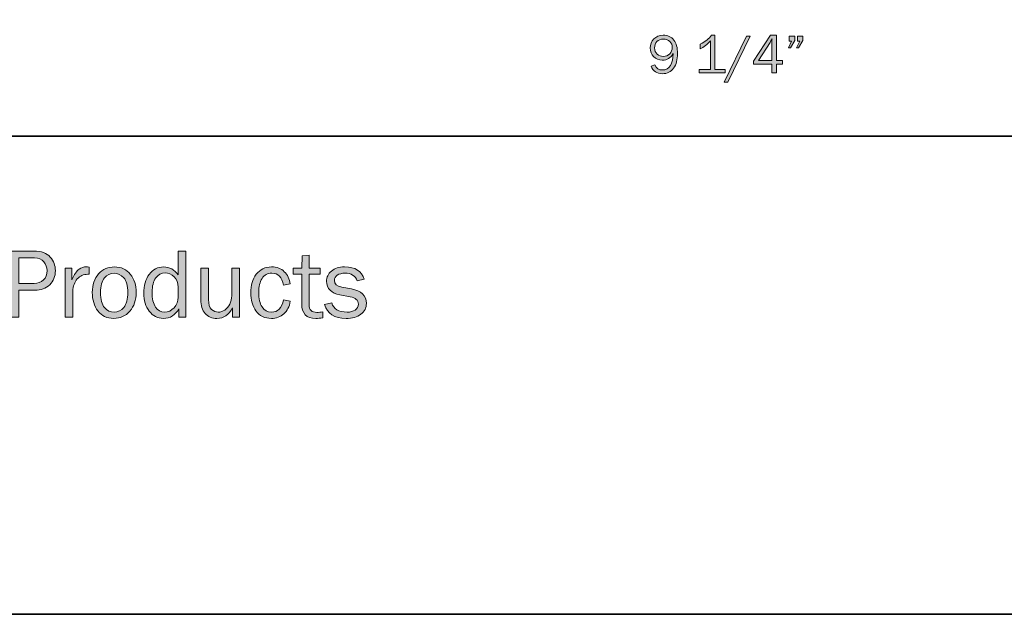
# Model space of a CAD drawing. Units: inches. Extents: x -1 to 11.4, y -2.7 to 9.4.
# Drawn here: x 3.2 to 6.2, y 1.7 to 3.5 of the extents above; entities that cross this region are included whole.
import ezdxf

# ---------------------------------------------------------------- set-up
doc = ezdxf.new("R2010")
doc.units = ezdxf.units.IN
doc.header["$MEASUREMENT"] = 0
doc.layers.add('8 stealth corner', color=7, linetype='Continuous')
doc.layers.add('template', color=7, linetype='Continuous')

# ---------------------------------------------------------------- blocks, each defined once
blk = doc.blocks.new('block 7')
at = {"layer": 'template', "true_color": 0xffffff}
h = blk.add_hatch(color=7, dxfattribs=at)
h.dxf.hatch_style = 2
edge = h.paths.add_edge_path()
edge.add_spline(control_points=[(3.2012, 2.5929), (3.2012, 2.5929), (3.1757, 2.5929), (3.1757, 2.5929), (3.1757, 2.5929), (3.1757, 2.7966), (3.1757, 2.7966), (3.1757, 2.7966), (3.2479, 2.7966), (3.2479, 2.7966), (3.2705, 2.7966), (3.2872, 2.7904), (3.2979, 2.7782), (3.3086, 2.7659), (3.314, 2.7519), (3.314, 2.7362), (3.314, 2.7187), (3.3082, 2.7042), (3.2965, 2.6927), (3.2848, 2.6813), (3.2695, 2.6756), (3.2506, 2.6756), (3.2506, 2.6756), (3.2012, 2.6756), (3.2012, 2.6756), (3.2012, 2.6756), (3.2012, 2.5929), (3.2012, 2.5929)], knot_values=[0, 0, 0, 0, 1, 1, 1, 2, 2, 2, 3, 3, 3, 4, 4, 4, 5, 5, 5, 6, 6, 6, 7, 7, 7, 8, 8, 8, 9, 9, 9, 9], degree=3, periodic=1)
edge = h.paths.add_edge_path()
edge.add_spline(control_points=[(3.2012, 2.6968), (3.2012, 2.6968), (3.2481, 2.6968), (3.2481, 2.6968), (3.2601, 2.6968), (3.2698, 2.7004), (3.2772, 2.7076), (3.2845, 2.7148), (3.2882, 2.7243), (3.2882, 2.7362), (3.2882, 2.7463), (3.2849, 2.7554), (3.2783, 2.7633), (3.2718, 2.7713), (3.2623, 2.7753), (3.2499, 2.7753), (3.2499, 2.7753), (3.2012, 2.7753), (3.2012, 2.7753), (3.2012, 2.7753), (3.2012, 2.6968), (3.2012, 2.6968)], knot_values=[0, 0, 0, 0, 1, 1, 1, 2, 2, 2, 3, 3, 3, 4, 4, 4, 5, 5, 5, 6, 6, 6, 7, 7, 7, 7], degree=3, periodic=1)
h = blk.add_hatch(color=7, dxfattribs=at)
h.dxf.hatch_style = 2
edge = h.paths.add_edge_path()
edge.add_spline(control_points=[(3.7161, 2.7966), (3.7161, 2.7966), (3.7161, 2.5929), (3.7161, 2.5929), (3.7161, 2.5929), (3.6949, 2.5929), (3.6949, 2.5929), (3.6949, 2.5929), (3.6949, 2.6187), (3.6949, 2.6187), (3.6844, 2.5988), (3.6685, 2.5888), (3.6472, 2.5888), (3.6296, 2.5888), (3.6151, 2.5962), (3.6038, 2.6109), (3.5924, 2.6257), (3.5867, 2.6444), (3.5867, 2.667), (3.5867, 2.6901), (3.5924, 2.7093), (3.6036, 2.7247), (3.6148, 2.7401), (3.6298, 2.7478), (3.6484, 2.7478), (3.6665, 2.7478), (3.6812, 2.7395), (3.6927, 2.723), (3.6927, 2.723), (3.6927, 2.7966), (3.6927, 2.7966), (3.6927, 2.7966), (3.7161, 2.7966), (3.7161, 2.7966)], knot_values=[0, 0, 0, 0, 1, 1, 1, 2, 2, 2, 3, 3, 3, 4, 4, 4, 5, 5, 5, 6, 6, 6, 7, 7, 7, 8, 8, 8, 9, 9, 9, 10, 10, 10, 11, 11, 11, 11], degree=3, periodic=1)
edge = h.paths.add_edge_path()
edge.add_spline(control_points=[(3.6927, 2.6854), (3.6927, 2.6987), (3.6886, 2.7093), (3.6806, 2.7172), (3.6725, 2.7252), (3.6631, 2.7292), (3.6524, 2.7292), (3.6407, 2.7292), (3.6312, 2.724), (3.6237, 2.7136), (3.6162, 2.7033), (3.6124, 2.6888), (3.6124, 2.6701), (3.6124, 2.6499), (3.6159, 2.6345), (3.6228, 2.624), (3.6297, 2.6134), (3.6392, 2.6082), (3.6512, 2.6082), (3.6621, 2.6082), (3.6718, 2.6127), (3.6801, 2.6219), (3.6885, 2.631), (3.6927, 2.6418), (3.6927, 2.6541), (3.6927, 2.6541), (3.6927, 2.6854), (3.6927, 2.6854)], knot_values=[0, 0, 0, 0, 1, 1, 1, 2, 2, 2, 3, 3, 3, 4, 4, 4, 5, 5, 5, 6, 6, 6, 7, 7, 7, 8, 8, 8, 9, 9, 9, 9], degree=3, periodic=1)
h = blk.add_hatch(color=7, dxfattribs=at)
h.dxf.hatch_style = 2
edge = h.paths.add_edge_path()
edge.add_spline(control_points=[(4.1391, 2.6089), (4.1391, 2.6089), (4.1391, 2.5904), (4.1391, 2.5904), (4.1308, 2.5893), (4.1236, 2.5888), (4.1176, 2.5888), (4.0884, 2.5888), (4.0739, 2.604), (4.0739, 2.6345), (4.0739, 2.6345), (4.0739, 2.7253), (4.0739, 2.7253), (4.0739, 2.7253), (4.0472, 2.7253), (4.0472, 2.7253), (4.0472, 2.7253), (4.0472, 2.7436), (4.0472, 2.7436), (4.0472, 2.7436), (4.0739, 2.7436), (4.0739, 2.7436), (4.0739, 2.7436), (4.0749, 2.7815), (4.0749, 2.7815), (4.0749, 2.7815), (4.0967, 2.7836), (4.0967, 2.7836), (4.0967, 2.7836), (4.0967, 2.7436), (4.0967, 2.7436), (4.0967, 2.7436), (4.1304, 2.7436), (4.1304, 2.7436), (4.1304, 2.7436), (4.1304, 2.7253), (4.1304, 2.7253), (4.1304, 2.7253), (4.0967, 2.7253), (4.0967, 2.7253), (4.0967, 2.7253), (4.0967, 2.6306), (4.0967, 2.6306), (4.0967, 2.615), (4.1047, 2.6073), (4.1209, 2.6073), (4.1262, 2.6073), (4.1323, 2.6078), (4.1391, 2.6089)], knot_values=[0, 0, 0, 0, 1, 1, 1, 2, 2, 2, 3, 3, 3, 4, 4, 4, 5, 5, 5, 6, 6, 6, 7, 7, 7, 8, 8, 8, 9, 9, 9, 10, 10, 10, 11, 11, 11, 12, 12, 12, 13, 13, 13, 14, 14, 14, 15, 15, 15, 16, 16, 16, 16], degree=3, periodic=1)
h = blk.add_hatch(color=7, dxfattribs=at)
h.dxf.hatch_style = 2
edge = h.paths.add_edge_path()
edge.add_spline(control_points=[(3.3679, 2.5929), (3.3679, 2.5929), (3.3444, 2.5929), (3.3444, 2.5929), (3.3444, 2.5929), (3.3444, 2.7436), (3.3444, 2.7436), (3.3444, 2.7436), (3.365, 2.7436), (3.365, 2.7436), (3.365, 2.7436), (3.365, 2.7084), (3.365, 2.7084), (3.3723, 2.725), (3.3796, 2.7358), (3.3869, 2.7407), (3.3942, 2.7456), (3.4017, 2.7481), (3.4093, 2.7481), (3.4117, 2.7481), (3.4148, 2.7479), (3.4186, 2.7475), (3.4186, 2.7475), (3.4186, 2.7251), (3.4186, 2.7251), (3.4186, 2.7251), (3.4138, 2.7251), (3.4138, 2.7251), (3.4009, 2.7251), (3.3902, 2.7203), (3.3816, 2.7107), (3.373, 2.701), (3.3685, 2.6883), (3.3679, 2.6726), (3.3679, 2.6726), (3.3679, 2.5929), (3.3679, 2.5929)], knot_values=[0, 0, 0, 0, 1, 1, 1, 2, 2, 2, 3, 3, 3, 4, 4, 4, 5, 5, 5, 6, 6, 6, 7, 7, 7, 8, 8, 8, 9, 9, 9, 10, 10, 10, 11, 11, 11, 12, 12, 12, 12], degree=3, periodic=1)
h = blk.add_hatch(color=7, dxfattribs=at)
h.dxf.hatch_style = 2
edge = h.paths.add_edge_path()
edge.add_spline(control_points=[(3.4936, 2.5888), (3.473, 2.5888), (3.4568, 2.5964), (3.4452, 2.6118), (3.4336, 2.6271), (3.4278, 2.6461), (3.4278, 2.6688), (3.4278, 2.6928), (3.4344, 2.712), (3.4474, 2.7263), (3.4604, 2.7406), (3.4766, 2.7478), (3.496, 2.7478), (3.5168, 2.7478), (3.5332, 2.7403), (3.5452, 2.7252), (3.5572, 2.7101), (3.5632, 2.6913), (3.5632, 2.6686), (3.5632, 2.6452), (3.5567, 2.626), (3.5438, 2.6111), (3.5308, 2.5962), (3.5141, 2.5888), (3.4936, 2.5888)], knot_values=[0, 0, 0, 0, 1, 1, 1, 2, 2, 2, 3, 3, 3, 4, 4, 4, 5, 5, 5, 6, 6, 6, 7, 7, 7, 8, 8, 8, 8], degree=3, periodic=1)
edge = h.paths.add_edge_path()
edge.add_spline(control_points=[(3.4954, 2.6082), (3.5074, 2.6082), (3.5174, 2.6131), (3.5254, 2.6229), (3.5335, 2.6328), (3.5375, 2.6481), (3.5375, 2.6689), (3.5375, 2.6898), (3.5333, 2.7049), (3.5248, 2.7143), (3.5164, 2.7237), (3.5065, 2.7284), (3.4951, 2.7284), (3.4835, 2.7284), (3.4736, 2.7237), (3.4656, 2.7142), (3.4575, 2.7047), (3.4535, 2.6896), (3.4535, 2.669), (3.4535, 2.6472), (3.4575, 2.6316), (3.4656, 2.6223), (3.4736, 2.6128), (3.4836, 2.6082), (3.4954, 2.6082)], knot_values=[0, 0, 0, 0, 1, 1, 1, 2, 2, 2, 3, 3, 3, 4, 4, 4, 5, 5, 5, 6, 6, 6, 7, 7, 7, 8, 8, 8, 8], degree=3, periodic=1)
h = blk.add_hatch(color=7, dxfattribs=at)
h.dxf.hatch_style = 2
edge = h.paths.add_edge_path()
edge.add_spline(control_points=[(3.8816, 2.5929), (3.8816, 2.5929), (3.8604, 2.5929), (3.8604, 2.5929), (3.8604, 2.5929), (3.8604, 2.6217), (3.8604, 2.6217), (3.8496, 2.5997), (3.8336, 2.5888), (3.8124, 2.5888), (3.797, 2.5888), (3.7849, 2.5938), (3.7761, 2.604), (3.7673, 2.6141), (3.7629, 2.6286), (3.7629, 2.6473), (3.7629, 2.6473), (3.7629, 2.7436), (3.7629, 2.7436), (3.7629, 2.7436), (3.7864, 2.7436), (3.7864, 2.7436), (3.7864, 2.7436), (3.7864, 2.6474), (3.7864, 2.6474), (3.7864, 2.6325), (3.7895, 2.6222), (3.7957, 2.6166), (3.8019, 2.611), (3.8087, 2.6082), (3.8162, 2.6082), (3.8238, 2.6082), (3.8306, 2.6103), (3.8367, 2.6146), (3.8428, 2.6188), (3.8479, 2.6249), (3.852, 2.6328), (3.8561, 2.6408), (3.8581, 2.6494), (3.8581, 2.6587), (3.8581, 2.6587), (3.8581, 2.7436), (3.8581, 2.7436), (3.8581, 2.7436), (3.8816, 2.7436), (3.8816, 2.7436), (3.8816, 2.7436), (3.8816, 2.5929), (3.8816, 2.5929)], knot_values=[0, 0, 0, 0, 1, 1, 1, 2, 2, 2, 3, 3, 3, 4, 4, 4, 5, 5, 5, 6, 6, 6, 7, 7, 7, 8, 8, 8, 9, 9, 9, 10, 10, 10, 11, 11, 11, 12, 12, 12, 13, 13, 13, 14, 14, 14, 15, 15, 15, 16, 16, 16, 16], degree=3, periodic=1)
h = blk.add_hatch(color=7, dxfattribs=at)
h.dxf.hatch_style = 2
edge = h.paths.add_edge_path()
edge.add_spline(control_points=[(4.0175, 2.6458), (4.0175, 2.6458), (4.0387, 2.642), (4.0387, 2.642), (4.0357, 2.6254), (4.0291, 2.6123), (4.0188, 2.6029), (4.0086, 2.5935), (3.9958, 2.5888), (3.9805, 2.5888), (3.9597, 2.5888), (3.9438, 2.5964), (3.9329, 2.6118), (3.9221, 2.6271), (3.9166, 2.6458), (3.9166, 2.6679), (3.9166, 2.6908), (3.9224, 2.7099), (3.9338, 2.725), (3.9453, 2.7402), (3.961, 2.7478), (3.9808, 2.7478), (3.9972, 2.7478), (4.0103, 2.7429), (4.0202, 2.7331), (4.0301, 2.7233), (4.0363, 2.7107), (4.0387, 2.6951), (4.0387, 2.6951), (4.0175, 2.6911), (4.0175, 2.6911), (4.0135, 2.716), (4.0015, 2.7284), (3.9814, 2.7284), (3.9685, 2.7284), (3.9586, 2.7229), (3.9516, 2.7119), (3.9447, 2.7009), (3.9412, 2.6867), (3.9412, 2.6692), (3.9412, 2.6499), (3.9447, 2.6349), (3.9516, 2.6242), (3.9585, 2.6135), (3.9682, 2.6082), (3.9807, 2.6082), (4.0001, 2.6082), (4.0123, 2.6207), (4.0175, 2.6458)], knot_values=[0, 0, 0, 0, 1, 1, 1, 2, 2, 2, 3, 3, 3, 4, 4, 4, 5, 5, 5, 6, 6, 6, 7, 7, 7, 8, 8, 8, 9, 9, 9, 10, 10, 10, 11, 11, 11, 12, 12, 12, 13, 13, 13, 14, 14, 14, 15, 15, 15, 16, 16, 16, 16], degree=3, periodic=1)
h = blk.add_hatch(color=7, dxfattribs=at)
h.dxf.hatch_style = 2
edge = h.paths.add_edge_path()
edge.add_spline(control_points=[(4.1444, 2.632), (4.1444, 2.632), (4.1668, 2.6367), (4.1668, 2.6367), (4.1718, 2.6176), (4.1875, 2.6082), (4.214, 2.6082), (4.2237, 2.6082), (4.232, 2.6103), (4.2387, 2.6147), (4.2455, 2.6191), (4.2489, 2.6252), (4.2489, 2.6332), (4.2489, 2.645), (4.2403, 2.6525), (4.223, 2.6557), (4.223, 2.6557), (4.1913, 2.6617), (4.1913, 2.6617), (4.1788, 2.6641), (4.169, 2.6688), (4.1616, 2.6757), (4.1542, 2.6827), (4.1506, 2.6919), (4.1506, 2.7033), (4.1506, 2.716), (4.1556, 2.7265), (4.1656, 2.7351), (4.1757, 2.7435), (4.1892, 2.7478), (4.2062, 2.7478), (4.2389, 2.7478), (4.2591, 2.735), (4.2668, 2.7095), (4.2668, 2.7095), (4.2453, 2.7048), (4.2453, 2.7048), (4.2391, 2.7206), (4.2264, 2.7284), (4.2072, 2.7284), (4.1977, 2.7284), (4.1899, 2.7264), (4.1838, 2.7225), (4.1776, 2.7186), (4.1746, 2.7131), (4.1746, 2.7061), (4.1746, 2.6949), (4.1824, 2.6879), (4.198, 2.685), (4.198, 2.685), (4.2274, 2.6798), (4.2274, 2.6798), (4.2581, 2.6742), (4.2735, 2.6593), (4.2735, 2.6351), (4.2735, 2.6212), (4.2678, 2.6101), (4.2563, 2.6015), (4.2449, 2.593), (4.2297, 2.5888), (4.2107, 2.5888), (4.175, 2.5888), (4.1529, 2.6032), (4.1444, 2.632)], knot_values=[0, 0, 0, 0, 1, 1, 1, 2, 2, 2, 3, 3, 3, 4, 4, 4, 5, 5, 5, 6, 6, 6, 7, 7, 7, 8, 8, 8, 9, 9, 9, 10, 10, 10, 11, 11, 11, 12, 12, 12, 13, 13, 13, 14, 14, 14, 15, 15, 15, 16, 16, 16, 17, 17, 17, 18, 18, 18, 19, 19, 19, 20, 20, 20, 21, 21, 21, 21], degree=3, periodic=1)
at = {"layer": 'template', "lineweight": 0}
for points, knots in [([(3.2012, 2.5929), (3.2012, 2.5929), (3.1757, 2.5929), (3.1757, 2.5929), (3.1757, 2.5929), (3.1757, 2.7966), (3.1757, 2.7966), (3.1757, 2.7966), (3.2479, 2.7966), (3.2479, 2.7966), (3.2705, 2.7966), (3.2872, 2.7904), (3.2979, 2.7782), (3.3086, 2.7659), (3.314, 2.7519), (3.314, 2.7362), (3.314, 2.7187), (3.3082, 2.7042), (3.2965, 2.6927), (3.2848, 2.6813), (3.2695, 2.6756), (3.2506, 2.6756), (3.2506, 2.6756), (3.2012, 2.6756), (3.2012, 2.6756), (3.2012, 2.6756), (3.2012, 2.5929), (3.2012, 2.5929)], [0, 0, 0, 0, 1, 1, 1, 2, 2, 2, 3, 3, 3, 4, 4, 4, 5, 5, 5, 6, 6, 6, 7, 7, 7, 8, 8, 8, 9, 9, 9, 9]), ([(3.7161, 2.7966), (3.7161, 2.7966), (3.7161, 2.5929), (3.7161, 2.5929), (3.7161, 2.5929), (3.6949, 2.5929), (3.6949, 2.5929), (3.6949, 2.5929), (3.6949, 2.6187), (3.6949, 2.6187), (3.6844, 2.5988), (3.6685, 2.5888), (3.6472, 2.5888), (3.6296, 2.5888), (3.6151, 2.5962), (3.6038, 2.6109), (3.5924, 2.6257), (3.5867, 2.6444), (3.5867, 2.667), (3.5867, 2.6901), (3.5924, 2.7093), (3.6036, 2.7247), (3.6148, 2.7401), (3.6298, 2.7478), (3.6484, 2.7478), (3.6665, 2.7478), (3.6812, 2.7395), (3.6927, 2.723), (3.6927, 2.723), (3.6927, 2.7966), (3.6927, 2.7966), (3.6927, 2.7966), (3.7161, 2.7966), (3.7161, 2.7966)], [0, 0, 0, 0, 1, 1, 1, 2, 2, 2, 3, 3, 3, 4, 4, 4, 5, 5, 5, 6, 6, 6, 7, 7, 7, 8, 8, 8, 9, 9, 9, 10, 10, 10, 11, 11, 11, 11]), ([(3.2012, 2.6968), (3.2012, 2.6968), (3.2481, 2.6968), (3.2481, 2.6968), (3.2601, 2.6968), (3.2698, 2.7004), (3.2772, 2.7076), (3.2845, 2.7148), (3.2882, 2.7243), (3.2882, 2.7362), (3.2882, 2.7463), (3.2849, 2.7554), (3.2783, 2.7633), (3.2718, 2.7713), (3.2623, 2.7753), (3.2499, 2.7753), (3.2499, 2.7753), (3.2012, 2.7753), (3.2012, 2.7753), (3.2012, 2.7753), (3.2012, 2.6968), (3.2012, 2.6968)], [0, 0, 0, 0, 1, 1, 1, 2, 2, 2, 3, 3, 3, 4, 4, 4, 5, 5, 5, 6, 6, 6, 7, 7, 7, 7]), ([(4.1391, 2.6089), (4.1391, 2.6089), (4.1391, 2.5904), (4.1391, 2.5904), (4.1308, 2.5893), (4.1236, 2.5888), (4.1176, 2.5888), (4.0884, 2.5888), (4.0739, 2.604), (4.0739, 2.6345), (4.0739, 2.6345), (4.0739, 2.7253), (4.0739, 2.7253), (4.0739, 2.7253), (4.0472, 2.7253), (4.0472, 2.7253), (4.0472, 2.7253), (4.0472, 2.7436), (4.0472, 2.7436), (4.0472, 2.7436), (4.0739, 2.7436), (4.0739, 2.7436), (4.0739, 2.7436), (4.0749, 2.7815), (4.0749, 2.7815), (4.0749, 2.7815), (4.0967, 2.7836), (4.0967, 2.7836), (4.0967, 2.7836), (4.0967, 2.7436), (4.0967, 2.7436), (4.0967, 2.7436), (4.1304, 2.7436), (4.1304, 2.7436), (4.1304, 2.7436), (4.1304, 2.7253), (4.1304, 2.7253), (4.1304, 2.7253), (4.0967, 2.7253), (4.0967, 2.7253), (4.0967, 2.7253), (4.0967, 2.6306), (4.0967, 2.6306), (4.0967, 2.615), (4.1047, 2.6073), (4.1209, 2.6073), (4.1262, 2.6073), (4.1323, 2.6078), (4.1391, 2.6089)], [0, 0, 0, 0, 1, 1, 1, 2, 2, 2, 3, 3, 3, 4, 4, 4, 5, 5, 5, 6, 6, 6, 7, 7, 7, 8, 8, 8, 9, 9, 9, 10, 10, 10, 11, 11, 11, 12, 12, 12, 13, 13, 13, 14, 14, 14, 15, 15, 15, 16, 16, 16, 16]), ([(3.3679, 2.5929), (3.3679, 2.5929), (3.3444, 2.5929), (3.3444, 2.5929), (3.3444, 2.5929), (3.3444, 2.7436), (3.3444, 2.7436), (3.3444, 2.7436), (3.365, 2.7436), (3.365, 2.7436), (3.365, 2.7436), (3.365, 2.7084), (3.365, 2.7084), (3.3723, 2.725), (3.3796, 2.7358), (3.3869, 2.7407), (3.3942, 2.7456), (3.4017, 2.7481), (3.4093, 2.7481), (3.4117, 2.7481), (3.4148, 2.7479), (3.4186, 2.7475), (3.4186, 2.7475), (3.4186, 2.7251), (3.4186, 2.7251), (3.4186, 2.7251), (3.4138, 2.7251), (3.4138, 2.7251), (3.4009, 2.7251), (3.3902, 2.7203), (3.3816, 2.7107), (3.373, 2.701), (3.3685, 2.6883), (3.3679, 2.6726), (3.3679, 2.6726), (3.3679, 2.5929), (3.3679, 2.5929)], [0, 0, 0, 0, 1, 1, 1, 2, 2, 2, 3, 3, 3, 4, 4, 4, 5, 5, 5, 6, 6, 6, 7, 7, 7, 8, 8, 8, 9, 9, 9, 10, 10, 10, 11, 11, 11, 12, 12, 12, 12]), ([(3.4936, 2.5888), (3.473, 2.5888), (3.4568, 2.5964), (3.4452, 2.6118), (3.4336, 2.6271), (3.4278, 2.6461), (3.4278, 2.6688), (3.4278, 2.6928), (3.4344, 2.712), (3.4474, 2.7263), (3.4604, 2.7406), (3.4766, 2.7478), (3.496, 2.7478), (3.5168, 2.7478), (3.5332, 2.7403), (3.5452, 2.7252), (3.5572, 2.7101), (3.5632, 2.6913), (3.5632, 2.6686), (3.5632, 2.6452), (3.5567, 2.626), (3.5438, 2.6111), (3.5308, 2.5962), (3.5141, 2.5888), (3.4936, 2.5888)], [0, 0, 0, 0, 1, 1, 1, 2, 2, 2, 3, 3, 3, 4, 4, 4, 5, 5, 5, 6, 6, 6, 7, 7, 7, 8, 8, 8, 8]), ([(3.8816, 2.5929), (3.8816, 2.5929), (3.8604, 2.5929), (3.8604, 2.5929), (3.8604, 2.5929), (3.8604, 2.6217), (3.8604, 2.6217), (3.8496, 2.5997), (3.8336, 2.5888), (3.8124, 2.5888), (3.797, 2.5888), (3.7849, 2.5938), (3.7761, 2.604), (3.7673, 2.6141), (3.7629, 2.6286), (3.7629, 2.6473), (3.7629, 2.6473), (3.7629, 2.7436), (3.7629, 2.7436), (3.7629, 2.7436), (3.7864, 2.7436), (3.7864, 2.7436), (3.7864, 2.7436), (3.7864, 2.6474), (3.7864, 2.6474), (3.7864, 2.6325), (3.7895, 2.6222), (3.7957, 2.6166), (3.8019, 2.611), (3.8087, 2.6082), (3.8162, 2.6082), (3.8238, 2.6082), (3.8306, 2.6103), (3.8367, 2.6146), (3.8428, 2.6188), (3.8479, 2.6249), (3.852, 2.6328), (3.8561, 2.6408), (3.8581, 2.6494), (3.8581, 2.6587), (3.8581, 2.6587), (3.8581, 2.7436), (3.8581, 2.7436), (3.8581, 2.7436), (3.8816, 2.7436), (3.8816, 2.7436), (3.8816, 2.7436), (3.8816, 2.5929), (3.8816, 2.5929)], [0, 0, 0, 0, 1, 1, 1, 2, 2, 2, 3, 3, 3, 4, 4, 4, 5, 5, 5, 6, 6, 6, 7, 7, 7, 8, 8, 8, 9, 9, 9, 10, 10, 10, 11, 11, 11, 12, 12, 12, 13, 13, 13, 14, 14, 14, 15, 15, 15, 16, 16, 16, 16]), ([(4.0175, 2.6458), (4.0175, 2.6458), (4.0387, 2.642), (4.0387, 2.642), (4.0357, 2.6254), (4.0291, 2.6123), (4.0188, 2.6029), (4.0086, 2.5935), (3.9958, 2.5888), (3.9805, 2.5888), (3.9597, 2.5888), (3.9438, 2.5964), (3.9329, 2.6118), (3.9221, 2.6271), (3.9166, 2.6458), (3.9166, 2.6679), (3.9166, 2.6908), (3.9224, 2.7099), (3.9338, 2.725), (3.9453, 2.7402), (3.961, 2.7478), (3.9808, 2.7478), (3.9972, 2.7478), (4.0103, 2.7429), (4.0202, 2.7331), (4.0301, 2.7233), (4.0363, 2.7107), (4.0387, 2.6951), (4.0387, 2.6951), (4.0175, 2.6911), (4.0175, 2.6911), (4.0135, 2.716), (4.0015, 2.7284), (3.9814, 2.7284), (3.9685, 2.7284), (3.9586, 2.7229), (3.9516, 2.7119), (3.9447, 2.7009), (3.9412, 2.6867), (3.9412, 2.6692), (3.9412, 2.6499), (3.9447, 2.6349), (3.9516, 2.6242), (3.9585, 2.6135), (3.9682, 2.6082), (3.9807, 2.6082), (4.0001, 2.6082), (4.0123, 2.6207), (4.0175, 2.6458)], [0, 0, 0, 0, 1, 1, 1, 2, 2, 2, 3, 3, 3, 4, 4, 4, 5, 5, 5, 6, 6, 6, 7, 7, 7, 8, 8, 8, 9, 9, 9, 10, 10, 10, 11, 11, 11, 12, 12, 12, 13, 13, 13, 14, 14, 14, 15, 15, 15, 16, 16, 16, 16]), ([(4.1444, 2.632), (4.1444, 2.632), (4.1668, 2.6367), (4.1668, 2.6367), (4.1718, 2.6176), (4.1875, 2.6082), (4.214, 2.6082), (4.2237, 2.6082), (4.232, 2.6103), (4.2387, 2.6147), (4.2455, 2.6191), (4.2489, 2.6252), (4.2489, 2.6332), (4.2489, 2.645), (4.2403, 2.6525), (4.223, 2.6557), (4.223, 2.6557), (4.1913, 2.6617), (4.1913, 2.6617), (4.1788, 2.6641), (4.169, 2.6688), (4.1616, 2.6757), (4.1542, 2.6827), (4.1506, 2.6919), (4.1506, 2.7033), (4.1506, 2.716), (4.1556, 2.7265), (4.1656, 2.7351), (4.1757, 2.7435), (4.1892, 2.7478), (4.2062, 2.7478), (4.2389, 2.7478), (4.2591, 2.735), (4.2668, 2.7095), (4.2668, 2.7095), (4.2453, 2.7048), (4.2453, 2.7048), (4.2391, 2.7206), (4.2264, 2.7284), (4.2072, 2.7284), (4.1977, 2.7284), (4.1899, 2.7264), (4.1838, 2.7225), (4.1776, 2.7186), (4.1746, 2.7131), (4.1746, 2.7061), (4.1746, 2.6949), (4.1824, 2.6879), (4.198, 2.685), (4.198, 2.685), (4.2274, 2.6798), (4.2274, 2.6798), (4.2581, 2.6742), (4.2735, 2.6593), (4.2735, 2.6351), (4.2735, 2.6212), (4.2678, 2.6101), (4.2563, 2.6015), (4.2449, 2.593), (4.2297, 2.5888), (4.2107, 2.5888), (4.175, 2.5888), (4.1529, 2.6032), (4.1444, 2.632)], [0, 0, 0, 0, 1, 1, 1, 2, 2, 2, 3, 3, 3, 4, 4, 4, 5, 5, 5, 6, 6, 6, 7, 7, 7, 8, 8, 8, 9, 9, 9, 10, 10, 10, 11, 11, 11, 12, 12, 12, 13, 13, 13, 14, 14, 14, 15, 15, 15, 16, 16, 16, 17, 17, 17, 18, 18, 18, 19, 19, 19, 20, 20, 20, 21, 21, 21, 21]), ([(3.4954, 2.6082), (3.5074, 2.6082), (3.5174, 2.6131), (3.5254, 2.6229), (3.5335, 2.6328), (3.5375, 2.6481), (3.5375, 2.6689), (3.5375, 2.6898), (3.5333, 2.7049), (3.5248, 2.7143), (3.5164, 2.7237), (3.5065, 2.7284), (3.4951, 2.7284), (3.4835, 2.7284), (3.4736, 2.7237), (3.4656, 2.7142), (3.4575, 2.7047), (3.4535, 2.6896), (3.4535, 2.669), (3.4535, 2.6472), (3.4575, 2.6316), (3.4656, 2.6223), (3.4736, 2.6128), (3.4836, 2.6082), (3.4954, 2.6082)], [0, 0, 0, 0, 1, 1, 1, 2, 2, 2, 3, 3, 3, 4, 4, 4, 5, 5, 5, 6, 6, 6, 7, 7, 7, 8, 8, 8, 8]), ([(3.6927, 2.6854), (3.6927, 2.6987), (3.6886, 2.7093), (3.6806, 2.7172), (3.6725, 2.7252), (3.6631, 2.7292), (3.6524, 2.7292), (3.6407, 2.7292), (3.6312, 2.724), (3.6237, 2.7136), (3.6162, 2.7033), (3.6124, 2.6888), (3.6124, 2.6701), (3.6124, 2.6499), (3.6159, 2.6345), (3.6228, 2.624), (3.6297, 2.6134), (3.6392, 2.6082), (3.6512, 2.6082), (3.6621, 2.6082), (3.6718, 2.6127), (3.6801, 2.6219), (3.6885, 2.631), (3.6927, 2.6418), (3.6927, 2.6541), (3.6927, 2.6541), (3.6927, 2.6854), (3.6927, 2.6854)], [0, 0, 0, 0, 1, 1, 1, 2, 2, 2, 3, 3, 3, 4, 4, 4, 5, 5, 5, 6, 6, 6, 7, 7, 7, 8, 8, 8, 9, 9, 9, 9])]:
    blk.add_open_spline(points, degree=3, knots=knots, dxfattribs=at)
blk = doc.blocks.new('block 27')
at = {"layer": '8 stealth corner', "true_color": 0xffffff}
h = blk.add_hatch(color=7, dxfattribs=at)
h.dxf.hatch_style = 2
edge = h.paths.add_edge_path()
edge.add_spline(control_points=[(5.1516, 3.3671), (5.1516, 3.3671), (5.1631, 3.3713), (5.1631, 3.3713), (5.1678, 3.3608), (5.1758, 3.3555), (5.187, 3.3555), (5.1978, 3.3555), (5.206, 3.3601), (5.2115, 3.3692), (5.217, 3.3784), (5.2198, 3.3908), (5.22, 3.4064), (5.2125, 3.3927), (5.2013, 3.3859), (5.1863, 3.3859), (5.1757, 3.3859), (5.1668, 3.3895), (5.1596, 3.3967), (5.1525, 3.4039), (5.1489, 3.4128), (5.1489, 3.4235), (5.1489, 3.4343), (5.1526, 3.4435), (5.1602, 3.4512), (5.1677, 3.4589), (5.1774, 3.4628), (5.189, 3.4628), (5.2034, 3.4628), (5.2143, 3.4577), (5.222, 3.4477), (5.2296, 3.4376), (5.2334, 3.4238), (5.2334, 3.4062), (5.2334, 3.3877), (5.2294, 3.3727), (5.2213, 3.3613), (5.2132, 3.3498), (5.2017, 3.3441), (5.1868, 3.3441), (5.1694, 3.3441), (5.1576, 3.3518), (5.1516, 3.3671)], knot_values=[0, 0, 0, 0, 1, 1, 1, 2, 2, 2, 3, 3, 3, 4, 4, 4, 5, 5, 5, 6, 6, 6, 7, 7, 7, 8, 8, 8, 9, 9, 9, 10, 10, 10, 11, 11, 11, 12, 12, 12, 13, 13, 13, 14, 14, 14, 14], degree=3, periodic=1)
edge = h.paths.add_edge_path()
edge.add_spline(control_points=[(5.1895, 3.3973), (5.1973, 3.3973), (5.2039, 3.4001), (5.2092, 3.4055), (5.2145, 3.411), (5.2172, 3.4175), (5.2172, 3.4248), (5.2172, 3.432), (5.2147, 3.4381), (5.2096, 3.4432), (5.2046, 3.4484), (5.198, 3.4509), (5.1897, 3.4509), (5.1814, 3.4509), (5.1748, 3.4483), (5.1699, 3.443), (5.1651, 3.4377), (5.1627, 3.4313), (5.1627, 3.4237), (5.1627, 3.4156), (5.1653, 3.4092), (5.1707, 3.4044), (5.1761, 3.3997), (5.1823, 3.3973), (5.1895, 3.3973)], knot_values=[0, 0, 0, 0, 1, 1, 1, 2, 2, 2, 3, 3, 3, 4, 4, 4, 5, 5, 5, 6, 6, 6, 7, 7, 7, 8, 8, 8, 8], degree=3, periodic=1)
h = blk.add_hatch(color=7, dxfattribs=at)
h.dxf.hatch_style = 2
edge = h.paths.add_edge_path()
edge.add_spline(control_points=[(5.3806, 3.357), (5.3806, 3.357), (5.3806, 3.3464), (5.3806, 3.3464), (5.3806, 3.3464), (5.3006, 3.3464), (5.3006, 3.3464), (5.3006, 3.3464), (5.3006, 3.357), (5.3006, 3.357), (5.3006, 3.357), (5.3349, 3.357), (5.3349, 3.357), (5.3349, 3.357), (5.3349, 3.4451), (5.3349, 3.4451), (5.3248, 3.4346), (5.3143, 3.4263), (5.3035, 3.4204), (5.3035, 3.4204), (5.3035, 3.4348), (5.3035, 3.4348), (5.3185, 3.4427), (5.3301, 3.452), (5.3383, 3.4628), (5.3383, 3.4628), (5.3486, 3.4628), (5.3486, 3.4628), (5.3486, 3.4628), (5.3486, 3.357), (5.3486, 3.357), (5.3486, 3.357), (5.3806, 3.357), (5.3806, 3.357)], knot_values=[0, 0, 0, 0, 1, 1, 1, 2, 2, 2, 3, 3, 3, 4, 4, 4, 5, 5, 5, 6, 6, 6, 7, 7, 7, 8, 8, 8, 9, 9, 9, 10, 10, 10, 11, 11, 11, 11], degree=3, periodic=1)
h = blk.add_hatch(color=7, dxfattribs=at)
h.dxf.hatch_style = 2
h.paths.add_polyline_path([(5.3884, 3.318), (5.3772, 3.318), (5.4461, 3.4604), (5.4573, 3.4604)])
h = blk.add_hatch(color=7, dxfattribs=at)
h.dxf.hatch_style = 2
h.paths.add_polyline_path([(5.5383, 3.3464), (5.5247, 3.3464), (5.5247, 3.3736), (5.4682, 3.3736), (5.4682, 3.3832), (5.5206, 3.4628), (5.5383, 3.4628), (5.5383, 3.3849), (5.5568, 3.3849), (5.5568, 3.3736), (5.5383, 3.3736)])
edge = h.paths.add_edge_path()
edge.add_spline(control_points=[(5.5247, 3.3849), (5.5247, 3.3849), (5.5247, 3.4387), (5.5247, 3.4387), (5.5247, 3.4426), (5.5247, 3.4468), (5.5249, 3.4513), (5.5225, 3.447), (5.5204, 3.4434), (5.5187, 3.4407), (5.5187, 3.4407), (5.483, 3.3849), (5.483, 3.3849), (5.483, 3.3849), (5.5247, 3.3849), (5.5247, 3.3849)], knot_values=[0, 0, 0, 0, 1, 1, 1, 2, 2, 2, 3, 3, 3, 4, 4, 4, 5, 5, 5, 5], degree=3, periodic=1)
h = blk.add_hatch(color=7, dxfattribs=at)
h.dxf.hatch_style = 2
h.paths.add_polyline_path([(5.5948, 3.4604), (5.5948, 3.4462), (5.5814, 3.4239), (5.5752, 3.4239), (5.585, 3.4441), (5.5781, 3.4441), (5.5781, 3.4604)])
h.paths.add_polyline_path([(5.6198, 3.4604), (5.6198, 3.4462), (5.6068, 3.4239), (5.6008, 3.4239), (5.6102, 3.4441), (5.6034, 3.4441), (5.6034, 3.4604)])
at = {"layer": '8 stealth corner', "lineweight": 0}
for points in [[(5.3884, 3.318), (5.3772, 3.318), (5.4461, 3.4604), (5.4573, 3.4604), (5.3884, 3.318)], [(5.5383, 3.3464), (5.5247, 3.3464), (5.5247, 3.3736), (5.4682, 3.3736), (5.4682, 3.3832), (5.5206, 3.4628), (5.5383, 3.4628), (5.5383, 3.3849), (5.5568, 3.3849), (5.5568, 3.3736), (5.5383, 3.3736), (5.5383, 3.3464)], [(5.5948, 3.4604), (5.5948, 3.4462), (5.5814, 3.4239), (5.5752, 3.4239), (5.585, 3.4441), (5.5781, 3.4441), (5.5781, 3.4604), (5.5948, 3.4604)], [(5.6198, 3.4604), (5.6198, 3.4462), (5.6068, 3.4239), (5.6008, 3.4239), (5.6102, 3.4441), (5.6034, 3.4441), (5.6034, 3.4604), (5.6198, 3.4604)]]:
    blk.add_lwpolyline(points, dxfattribs=at)
for points, knots in [([(5.1516, 3.3671), (5.1516, 3.3671), (5.1631, 3.3713), (5.1631, 3.3713), (5.1678, 3.3608), (5.1758, 3.3555), (5.187, 3.3555), (5.1978, 3.3555), (5.206, 3.3601), (5.2115, 3.3692), (5.217, 3.3784), (5.2198, 3.3908), (5.22, 3.4064), (5.2125, 3.3927), (5.2013, 3.3859), (5.1863, 3.3859), (5.1757, 3.3859), (5.1668, 3.3895), (5.1596, 3.3967), (5.1525, 3.4039), (5.1489, 3.4128), (5.1489, 3.4235), (5.1489, 3.4343), (5.1526, 3.4435), (5.1602, 3.4512), (5.1677, 3.4589), (5.1774, 3.4628), (5.189, 3.4628), (5.2034, 3.4628), (5.2143, 3.4577), (5.222, 3.4477), (5.2296, 3.4376), (5.2334, 3.4238), (5.2334, 3.4062), (5.2334, 3.3877), (5.2294, 3.3727), (5.2213, 3.3613), (5.2132, 3.3498), (5.2017, 3.3441), (5.1868, 3.3441), (5.1694, 3.3441), (5.1576, 3.3518), (5.1516, 3.3671)], [0, 0, 0, 0, 1, 1, 1, 2, 2, 2, 3, 3, 3, 4, 4, 4, 5, 5, 5, 6, 6, 6, 7, 7, 7, 8, 8, 8, 9, 9, 9, 10, 10, 10, 11, 11, 11, 12, 12, 12, 13, 13, 13, 14, 14, 14, 14]), ([(5.1895, 3.3973), (5.1973, 3.3973), (5.2039, 3.4001), (5.2092, 3.4055), (5.2145, 3.411), (5.2172, 3.4175), (5.2172, 3.4248), (5.2172, 3.432), (5.2147, 3.4381), (5.2096, 3.4432), (5.2046, 3.4484), (5.198, 3.4509), (5.1897, 3.4509), (5.1814, 3.4509), (5.1748, 3.4483), (5.1699, 3.443), (5.1651, 3.4377), (5.1627, 3.4313), (5.1627, 3.4237), (5.1627, 3.4156), (5.1653, 3.4092), (5.1707, 3.4044), (5.1761, 3.3997), (5.1823, 3.3973), (5.1895, 3.3973)], [0, 0, 0, 0, 1, 1, 1, 2, 2, 2, 3, 3, 3, 4, 4, 4, 5, 5, 5, 6, 6, 6, 7, 7, 7, 8, 8, 8, 8]), ([(5.3806, 3.357), (5.3806, 3.357), (5.3806, 3.3464), (5.3806, 3.3464), (5.3806, 3.3464), (5.3006, 3.3464), (5.3006, 3.3464), (5.3006, 3.3464), (5.3006, 3.357), (5.3006, 3.357), (5.3006, 3.357), (5.3349, 3.357), (5.3349, 3.357), (5.3349, 3.357), (5.3349, 3.4451), (5.3349, 3.4451), (5.3248, 3.4346), (5.3143, 3.4263), (5.3035, 3.4204), (5.3035, 3.4204), (5.3035, 3.4348), (5.3035, 3.4348), (5.3185, 3.4427), (5.3301, 3.452), (5.3383, 3.4628), (5.3383, 3.4628), (5.3486, 3.4628), (5.3486, 3.4628), (5.3486, 3.4628), (5.3486, 3.357), (5.3486, 3.357), (5.3486, 3.357), (5.3806, 3.357), (5.3806, 3.357)], [0, 0, 0, 0, 1, 1, 1, 2, 2, 2, 3, 3, 3, 4, 4, 4, 5, 5, 5, 6, 6, 6, 7, 7, 7, 8, 8, 8, 9, 9, 9, 10, 10, 10, 11, 11, 11, 11]), ([(5.5247, 3.3849), (5.5247, 3.3849), (5.5247, 3.4387), (5.5247, 3.4387), (5.5247, 3.4426), (5.5247, 3.4468), (5.5249, 3.4513), (5.5225, 3.447), (5.5204, 3.4434), (5.5187, 3.4407), (5.5187, 3.4407), (5.483, 3.3849), (5.483, 3.3849), (5.483, 3.3849), (5.5247, 3.3849), (5.5247, 3.3849)], [0, 0, 0, 0, 1, 1, 1, 2, 2, 2, 3, 3, 3, 4, 4, 4, 5, 5, 5, 5])]:
    blk.add_open_spline(points, degree=3, knots=knots, dxfattribs=at)

msp = doc.modelspace()

# ---------------------------------------------------------------- linework, layer by layer
at = {"layer": 'template', "color": 7, "lineweight": 35, "true_color": 0xffffff}
for points in [[(-0.98, 1.6756), (9.2708, 1.6756), (9.2708, 9.423), (-0.98, 9.423)], [(-0.9722, 3.1509), (9.2791, 3.1509)]]:
    msp.add_lwpolyline(points, dxfattribs=at)

# ---------------------------------------------------------------- block references
at = {"layer": '8 stealth corner'}
msp.add_blockref('block 27', (0, 0), dxfattribs=at)
at = {"layer": 'template'}
msp.add_blockref('block 7', (0, 0), dxfattribs=at)

doc.saveas('drawing.dxf')
